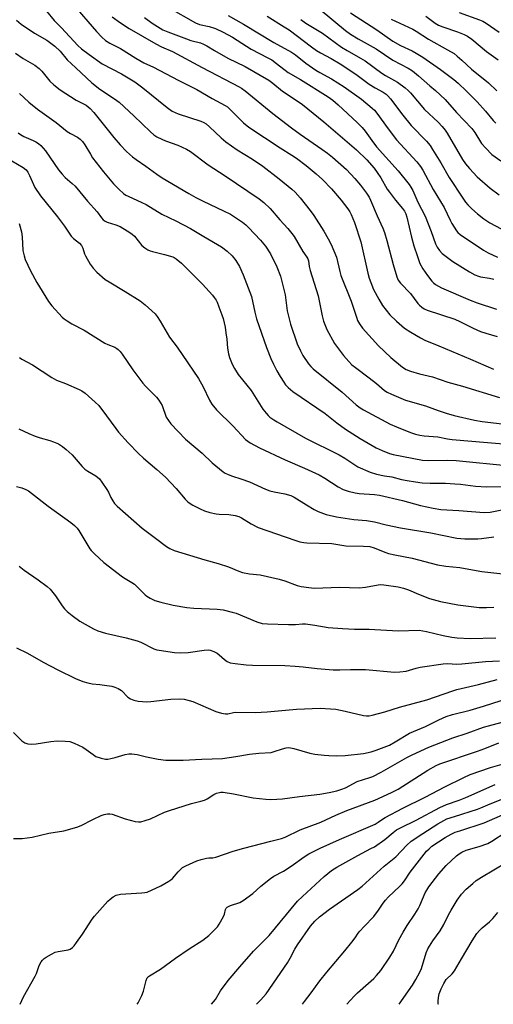
# Model space of a CAD drawing. Units: inches. Extents: x 1189773 to 1195773, y 573457 to 577458.
# Drawn here: x 1193043 to 1193218, y 573457 to 573820 of the extents above; entities that cross this region are included whole.
import ezdxf

# ---------------------------------------------------------------- set-up
doc = ezdxf.new("R2010")
doc.units = ezdxf.units.IN
doc.header["$MEASUREMENT"] = 0
doc.layers.add('Undefined', color=1, linetype='Continuous')

msp = doc.modelspace()

# ---------------------------------------------------------------- linework, layer by layer
at = {"layer": 'Undefined'}
for points, elevation in [([(1193062.65, 573826.22), (1193071.45, 573816.11), (1193073.44, 573813.98), (1193074.74, 573812.84), (1193076.39, 573811.79), (1193080.34, 573809.88), (1193085.94, 573806.3), (1193088.85, 573804.62), (1193092.42, 573802.93), (1193101.56, 573798.13), (1193108.41, 573794.78), (1193114.16, 573791.43), (1193118.93, 573788.88), (1193119.72, 573788.3), (1193120.55, 573787.56), (1193125.69, 573782.44), (1193127.6, 573780.87), (1193139.17, 573773.17), (1193143.58, 573770.51), (1193145.19, 573769.44), (1193148.84, 573766.69), (1193152.55, 573763.62), (1193154.9, 573761.5), (1193158.16, 573758.09), (1193161.71, 573753.96), (1193164.25, 573750.73), (1193164.95, 573749.64), (1193165.47, 573748.61), (1193166.64, 573745.66), (1193168.95, 573738.63), (1193171.55, 573727.06), (1193172.07, 573725.17), (1193172.62, 573723.64), (1193173.72, 573721.05), (1193175.63, 573717.4), (1193177.03, 573715.14), (1193179.75, 573711.68), (1193182.14, 573709.3), (1193185.14, 573706.79), (1193187.44, 573705.21), (1193191.04, 573703.12), (1193192.59, 573702.31), (1193197.73, 573700.23), (1193209.48, 573695.31), (1193217.93, 573691.67)], 424), ([(1193098.04, 573825.01), (1193107.92, 573819.29), (1193109.4, 573818.75), (1193112.97, 573818), (1193115.32, 573817.22), (1193118.12, 573815.89), (1193121.62, 573814.05), (1193128.47, 573809.66), (1193134.7, 573806.42), (1193136.08, 573805.62), (1193137.9, 573804.33), (1193142.16, 573801.03), (1193146.72, 573798.41), (1193156.88, 573792.08), (1193158.66, 573790.78), (1193160.65, 573789.07), (1193167.59, 573782.56), (1193169.44, 573780.72), (1193170.56, 573779.34), (1193173.04, 573775.88), (1193174.82, 573773.59), (1193182.74, 573764.74), (1193186.79, 573759.76), (1193187.43, 573758.77), (1193188.13, 573757.45), (1193190.07, 573753.14), (1193192.71, 573747.99), (1193194.94, 573742.44), (1193196.58, 573737.88), (1193197.17, 573736.61), (1193197.99, 573735.4), (1193198.99, 573734.31), (1193202.92, 573731.33), (1193209.11, 573727.52), (1193211.1, 573726.44), (1193212.36, 573725.91), (1193213.18, 573725.68), (1193216.46, 573725.16), (1193218.07, 573724.79)], 418), ([(1193153.95, 573824.23), (1193163.33, 573816.47), (1193165.18, 573815.11), (1193168.05, 573813.4), (1193174.61, 573809.75), (1193180.78, 573805.61), (1193186.42, 573802.59), (1193188.04, 573801.58), (1193190.26, 573799.75), (1193194.46, 573796.06), (1193196.59, 573794.36), (1193200.17, 573791.02), (1193204.35, 573786.27), (1193209.93, 573780.38), (1193211.01, 573778.94), (1193213.58, 573774.79), (1193215.12, 573773.07), (1193217.38, 573770.83), (1193220.71, 573768.44)], 410), ([(1193165.13, 573823.02), (1193174.94, 573816.7), (1193180.81, 573812.58), (1193183.61, 573810.99), (1193187.97, 573808.95), (1193189.38, 573808.19), (1193191.82, 573806.64), (1193198.37, 573802.14), (1193203.35, 573798.43), (1193204.89, 573797.07), (1193208.02, 573794.11), (1193211.94, 573790.17), (1193214.98, 573786.75), (1193217.83, 573783.33), (1193218.83, 573782.3)], 408), ([(1193205.33, 573823.18), (1193212.73, 573820.47), (1193214.03, 573819.92), (1193215.19, 573819.24), (1193220.07, 573815.89)], 402), ([(1193077.25, 573821.53), (1193080.33, 573819.28), (1193083.43, 573817.18), (1193093.37, 573811.53), (1193095.44, 573810.5), (1193099.47, 573808.7), (1193110.39, 573802.81), (1193124.04, 573795.78), (1193124.96, 573795.24), (1193126.31, 573794.22), (1193136.55, 573785.86), (1193143.36, 573780.6), (1193146.65, 573778.22), (1193154.64, 573772.77), (1193156.65, 573771.32), (1193158.5, 573769.79), (1193163.64, 573765.28), (1193166.8, 573761.94), (1193168.84, 573759.49), (1193171.14, 573756.47), (1193172.06, 573754.99), (1193172.61, 573753.94), (1193175, 573748.17), (1193177.08, 573743.67), (1193177.72, 573742.07), (1193178.63, 573739.01), (1193180.89, 573730.19), (1193182.22, 573725.7), (1193182.77, 573724.39), (1193183.58, 573723.29), (1193187.3, 573719.52), (1193190.04, 573715.82), (1193190.6, 573715.2), (1193191.47, 573714.46), (1193192.42, 573713.84), (1193193.49, 573713.38), (1193203.66, 573710), (1193205.5, 573709.16), (1193210.4, 573706.69), (1193213.16, 573705.56), (1193215.12, 573704.85), (1193219.36, 573703.67)], 422), ([(1193089.13, 573821.3), (1193091.94, 573819.25), (1193095.95, 573816.79), (1193097.7, 573815.97), (1193104.65, 573813.38), (1193106.26, 573812.86), (1193109.84, 573811.92), (1193110.91, 573811.51), (1193112.12, 573810.86), (1193114.98, 573809.08), (1193119.95, 573806.32), (1193126.29, 573803.25), (1193135.03, 573798.16), (1193136.52, 573797.06), (1193140.07, 573794.13), (1193145.53, 573790.56), (1193147.42, 573789.16), (1193155.3, 573782.8), (1193167.38, 573772.5), (1193171.21, 573768.83), (1193173.85, 573765.79), (1193175.05, 573764.18), (1193176.41, 573762.13), (1193178.76, 573758.04), (1193179.54, 573756.83), (1193181.81, 573753.92), (1193184.42, 573750.82), (1193185.07, 573749.89), (1193185.55, 573748.92), (1193185.96, 573747.7), (1193187.7, 573740.35), (1193188.59, 573737.13), (1193189.89, 573733.13), (1193190.81, 573730.64), (1193191.91, 573728.56), (1193193.54, 573726.11), (1193195.17, 573724.06), (1193195.86, 573723.4), (1193196.55, 573722.9), (1193198.81, 573721.65), (1193209.32, 573717.02), (1193211.98, 573716.07), (1193219.04, 573713.74)], 420), ([(1193120.06, 573821.97), (1193125.63, 573818.8), (1193136.85, 573812.12), (1193143.39, 573808.53), (1193144.9, 573807.48), (1193148.66, 573804.5), (1193152.43, 573801.91), (1193153.82, 573801.06), (1193158.19, 573798.65), (1193162.79, 573795.75), (1193169.18, 573791.17), (1193173.23, 573787.86), (1193174.01, 573787.08), (1193174.9, 573786.01), (1193179.06, 573780.19), (1193182.1, 573776.22), (1193189.62, 573768.13), (1193191.02, 573766.4), (1193191.88, 573764.98), (1193195.72, 573757.91), (1193199.77, 573751.26), (1193201.91, 573746.57), (1193202.59, 573745.28), (1193204.28, 573742.62), (1193204.82, 573741.98), (1193205.63, 573741.28), (1193214.24, 573735.56), (1193216.02, 573734.51), (1193219.46, 573732.95)], 416), ([(1193134.41, 573821.72), (1193140.73, 573817.9), (1193142.55, 573816.68), (1193150.78, 573810.48), (1193152.63, 573809.17), (1193154.05, 573808.29), (1193158.04, 573806.16), (1193161.31, 573804.17), (1193167.12, 573800.35), (1193172.06, 573796.65), (1193174.22, 573795.37), (1193177.21, 573793.8), (1193178.37, 573792.97), (1193179, 573792.36), (1193179.94, 573791.26), (1193184.49, 573785.3), (1193187.61, 573781.5), (1193193.17, 573775.73), (1193194.55, 573774.08), (1193195.5, 573772.66), (1193198.52, 573767.7), (1193201.63, 573762.27), (1193206.63, 573754.62), (1193207.64, 573753.2), (1193208.53, 573752.18), (1193209.99, 573750.78), (1193212.06, 573748.95), (1193214.33, 573747.1), (1193216.63, 573745.58), (1193220.74, 573743.41)], 414), ([(1193146.8, 573820.56), (1193148.66, 573819.19), (1193154.9, 573815.54), (1193161.87, 573810.39), (1193163.94, 573809.09), (1193168.84, 573806.32), (1193170.54, 573805.29), (1193176.75, 573800.73), (1193178.06, 573799.93), (1193182.58, 573797.43), (1193185.36, 573795.3), (1193186.46, 573794.33), (1193187.28, 573793.47), (1193192.49, 573787.4), (1193197.59, 573782.66), (1193199, 573781.15), (1193200.06, 573779.8), (1193200.87, 573778.6), (1193206.49, 573768.99), (1193207.64, 573767.3), (1193209.13, 573765.55), (1193211.94, 573762.52), (1193216.75, 573758.38), (1193220, 573755.91)], 412), ([(1193180.21, 573820.66), (1193188.18, 573816.99), (1193189.37, 573816.28), (1193193.96, 573813.24), (1193201.02, 573809.34), (1193203.39, 573807.95), (1193204.55, 573807.08), (1193206.33, 573805.55), (1193209.85, 573802.19), (1193216.15, 573797.2), (1193219.19, 573794.29)], 406), ([(1193193.03, 573821.73), (1193196.46, 573819.18), (1193197.64, 573818.45), (1193199.21, 573817.81), (1193204.71, 573816.02), (1193207.15, 573815.07), (1193208.42, 573814.46), (1193209.97, 573813.35), (1193215.38, 573808.71), (1193219.71, 573805.66)], 404), ([(1193042.51, 573778.82), (1193043.41, 573778.13), (1193044.64, 573777.41), (1193048.05, 573775.95), (1193049.05, 573775.43), (1193050, 573774.83), (1193050.87, 573774.11), (1193052.57, 573772.15), (1193057.43, 573765.15), (1193058.69, 573763.48), (1193059.91, 573762.25), (1193062.5, 573760.11), (1193063.52, 573759.1), (1193068.16, 573753.56), (1193071.72, 573749.62), (1193073.25, 573747.44), (1193073.94, 573746.67), (1193074.59, 573746.2), (1193075.31, 573745.83), (1193078.55, 573744.85), (1193080.15, 573744.2), (1193081.17, 573743.64), (1193083.39, 573742.2), (1193084.59, 573741.35), (1193085.4, 573740.61), (1193088.21, 573737.17), (1193089.26, 573736.31), (1193090.41, 573735.57), (1193091.19, 573735.21), (1193092.03, 573734.95), (1193096.54, 573733.92), (1193099.57, 573733.06), (1193100.08, 573732.82), (1193100.8, 573732.35), (1193102.8, 573730.65), (1193104.3, 573729.28), (1193110.57, 573723.02), (1193114.19, 573718.97), (1193114.91, 573718.06), (1193115.56, 573717.06), (1193115.95, 573716.28), (1193116.6, 573714.66), (1193117.72, 573711.65), (1193118.15, 573710.25), (1193118.86, 573707.06), (1193119.22, 573705), (1193119.54, 573702.64), (1193119.79, 573699.34), (1193120.11, 573697.29), (1193120.52, 573695.89), (1193121.52, 573693.45), (1193122.31, 573691.89), (1193123.7, 573689.64), (1193128.49, 573683.78), (1193132.82, 573676.93), (1193134, 573675.36), (1193134.77, 573674.55), (1193135.44, 573673.99), (1193136.86, 573672.95), (1193138.09, 573672.18), (1193148.59, 573666.22), (1193160.99, 573660.06), (1193163.06, 573658.79), (1193167.83, 573655.61), (1193172.48, 573653.64), (1193174.74, 573652.89), (1193177.67, 573652.28), (1193180.43, 573651.94), (1193184.05, 573651), (1193186.05, 573650.59), (1193189.22, 573650.04), (1193191.64, 573649.76), (1193194.54, 573649.58), (1193200.19, 573649.57), (1193203.73, 573649.4), (1193205.79, 573649.23), (1193211.37, 573648.54), (1193215.42, 573648.3), (1193221.86, 573648.41)], 434), ([(1193038.07, 573769.72), (1193044.37, 573766.02), (1193045.42, 573765.14), (1193046.03, 573764.24), (1193046.69, 573763.01), (1193048.72, 573758.57), (1193050.74, 573755.5), (1193057.06, 573747.8), (1193059.62, 573744.36), (1193062.06, 573740.69), (1193062.97, 573739.76), (1193065.16, 573738.05), (1193065.89, 573737.21), (1193066.41, 573736.18), (1193067.01, 573734.2), (1193067.37, 573733.39), (1193069.13, 573730.28), (1193070.17, 573728.83), (1193071.57, 573727.33), (1193074.67, 573724.72), (1193076.12, 573723.77), (1193082.04, 573720.3), (1193087.59, 573716.79), (1193089.42, 573715.33), (1193093.12, 573711.98), (1193093.84, 573711.05), (1193094.96, 573709.29), (1193098.38, 573703.44), (1193101.21, 573699.7), (1193109.06, 573688.22), (1193110.79, 573685.09), (1193113.17, 573680.18), (1193114.04, 573678.69), (1193115.75, 573676.62), (1193121.91, 573670.55), (1193126.43, 573665.71), (1193127.22, 573665.04), (1193128.1, 573664.47), (1193131.64, 573662.68), (1193141.08, 573658.25), (1193148.25, 573655.08), (1193153.56, 573652.62), (1193155.68, 573651.4), (1193160.66, 573648.24), (1193162.47, 573647.25), (1193164.37, 573646.62), (1193166.87, 573645.99), (1193168.35, 573645.83), (1193173.98, 573645.45), (1193175.83, 573645.19), (1193184.32, 573643.19), (1193191.06, 573641.34), (1193195.71, 573640.37), (1193198.5, 573639.92), (1193205.13, 573639.55), (1193214.56, 573638.74), (1193216.73, 573638.86), (1193221.01, 573639.76)], 436), ([(1193042.83, 573745.33), (1193043.72, 573742.22), (1193043.95, 573740.44), (1193044.29, 573735.36), (1193044.67, 573733.44), (1193045.12, 573732.09), (1193047.03, 573727.88), (1193049.43, 573723.64), (1193053.72, 573716.63), (1193054.92, 573714.95), (1193058.78, 573710.8), (1193059.44, 573710.22), (1193060.61, 573709.4), (1193062.31, 573708.36), (1193066.86, 573705.96), (1193074.51, 573701.19), (1193075.56, 573700.68), (1193078.23, 573699.7), (1193078.95, 573699.29), (1193079.39, 573698.93), (1193080.19, 573698.08), (1193080.92, 573697.17), (1193084.85, 573691.32), (1193088.55, 573686.42), (1193089.49, 573685.35), (1193093.55, 573681.31), (1193094.47, 573680.19), (1193095.1, 573679.2), (1193095.62, 573678.17), (1193097.17, 573673.94), (1193097.94, 573672.67), (1193098.83, 573671.49), (1193104.33, 573665.84), (1193110.4, 573660.6), (1193114.08, 573657.1), (1193118.21, 573653.75), (1193118.94, 573653.25), (1193119.96, 573652.74), (1193121.56, 573652.12), (1193124.66, 573651.17), (1193127.93, 573650.05), (1193133.81, 573647.41), (1193135.39, 573646.8), (1193137, 573646.39), (1193140.96, 573645.7), (1193143.13, 573645.02), (1193144.42, 573644.38), (1193148.89, 573641.58), (1193151.71, 573639.92), (1193153.26, 573639.09), (1193156.18, 573638.03), (1193160.05, 573637.18), (1193166.42, 573636.25), (1193171.08, 573635.78), (1193174.02, 573635.37), (1193178.33, 573634.27), (1193183.57, 573633.14), (1193194.79, 573631.24), (1193204.39, 573629.31), (1193207.42, 573629.09), (1193212.12, 573629.08), (1193213.56, 573629.21), (1193218.11, 573629.83)], 438), ([(1193042.97, 573695.96), (1193043.92, 573695.36), (1193047.85, 573693.28), (1193054.91, 573688.54), (1193056.69, 573687.59), (1193059.93, 573686.36), (1193065, 573684.14), (1193066.02, 573683.6), (1193067.19, 573682.72), (1193070.98, 573679.46), (1193072.25, 573678.23), (1193075.17, 573674.44), (1193078.54, 573669.72), (1193079.6, 573668.34), (1193083.1, 573664.46), (1193086.95, 573660.59), (1193088.83, 573658.8), (1193093.66, 573654.68), (1193096.87, 573651.78), (1193100.79, 573647.68), (1193104.18, 573643.74), (1193105.18, 573642.75), (1193106.05, 573642.05), (1193107.01, 573641.44), (1193109.68, 573640.12), (1193111.31, 573639.41), (1193113.29, 573638.82), (1193115.59, 573638.28), (1193116.75, 573638.16), (1193120.25, 573638.04), (1193122.55, 573637.66), (1193123.95, 573637.3), (1193124.97, 573636.83), (1193128.56, 573634.58), (1193131.05, 573633.23), (1193144.67, 573628.53), (1193146.5, 573627.98), (1193147.9, 573627.73), (1193149.05, 573627.62), (1193158.23, 573627.34), (1193163.51, 573626.44), (1193169.92, 573626.39), (1193172.27, 573626.25), (1193173.92, 573625.79), (1193177.86, 573624.13), (1193179.24, 573623.68), (1193181.55, 573623.15), (1193187.97, 573621.98), (1193197.31, 573619.44), (1193200.32, 573618.99), (1193205.53, 573618.51), (1193211.53, 573617.37), (1193213.59, 573617.06), (1193223.59, 573615.91)], 440), ([(1193042.78, 573669.67), (1193046.4, 573667.85), (1193048.77, 573666.9), (1193050.64, 573666.25), (1193054.25, 573665.34), (1193055.59, 573664.88), (1193057.4, 573664.07), (1193058.92, 573663.13), (1193060.24, 573662.04), (1193062.4, 573660), (1193066.12, 573655.8), (1193067.13, 573654.79), (1193068.21, 573653.96), (1193071.13, 573652.28), (1193072.52, 573651.17), (1193073.43, 573650.02), (1193075.26, 573647.3), (1193075.81, 573646.29), (1193076.74, 573644.26), (1193077.44, 573643.05), (1193078.11, 573642.16), (1193079.11, 573641.15), (1193088.25, 573633.04), (1193093.26, 573629.32), (1193097.28, 573626.21), (1193098.52, 573625.49), (1193100.05, 573624.79), (1193111.41, 573621.39), (1193116.37, 573620.02), (1193120.14, 573618.69), (1193123.94, 573617.16), (1193125.31, 573616.69), (1193127.85, 573616.14), (1193131.82, 573615.78), (1193138.83, 573614.15), (1193140.95, 573613.56), (1193145.5, 573611.84), (1193146.91, 573611.46), (1193149.77, 573611.08), (1193151.77, 573610.91), (1193161.25, 573611.27), (1193168.4, 573611.03), (1193170.67, 573611.23), (1193175.37, 573612.16), (1193176.41, 573612.21), (1193177.54, 573612.13), (1193182.79, 573611.33), (1193184.73, 573610.85), (1193186.61, 573610.23), (1193190.29, 573608.67), (1193194.34, 573607.08), (1193198.45, 573605.94), (1193204.83, 573604.69), (1193212.69, 573603.8), (1193215.4, 573603.73), (1193218.03, 573603.87)], 442), ([(1193041.92, 573648.41), (1193043.81, 573647.86), (1193045.38, 573647.27), (1193046.33, 573646.72), (1193047.46, 573645.93), (1193053.62, 573641.12), (1193061.97, 573635.07), (1193063.33, 573634.01), (1193064.28, 573633.05), (1193064.94, 573632.16), (1193068.92, 573625.43), (1193069.46, 573624.76), (1193070.68, 573623.53), (1193074.07, 573620.38), (1193081.06, 573615.06), (1193082.02, 573614.4), (1193084.47, 573613.03), (1193085.41, 573612.41), (1193089.4, 573608.42), (1193090.06, 573607.88), (1193091.21, 573607.15), (1193092.93, 573606.34), (1193095.13, 573605.71), (1193099.78, 573604.64), (1193104.75, 573603.81), (1193107.38, 573603.49), (1193115.94, 573603.18), (1193117.07, 573603.07), (1193118.2, 573602.85), (1193121.55, 573602.03), (1193122.94, 573601.62), (1193130.61, 573598.53), (1193132.61, 573597.9), (1193134.59, 573597.7), (1193142.31, 573597.45), (1193144.93, 573597.5), (1193147.44, 573597.71), (1193148.54, 573597.72), (1193152.02, 573597.3), (1193156.92, 573596.38), (1193162.22, 573595.97), (1193166.61, 573595.82), (1193172.06, 573595.77), (1193182.79, 573595.18), (1193190.5, 573595.34), (1193193.19, 573594.89), (1193199.42, 573593.41), (1193202.63, 573592.84), (1193204.6, 573592.59), (1193209.31, 573592.34), (1193218.81, 573592.53)], 444), ([(1193042.9, 573619.03), (1193044.72, 573617.49), (1193049.91, 573614), (1193053.18, 573611.52), (1193054.27, 573610.54), (1193056.3, 573608), (1193058.76, 573604.38), (1193059.67, 573603.28), (1193060.65, 573602.25), (1193062.45, 573600.78), (1193065.25, 573598.69), (1193070.36, 573595.88), (1193071.95, 573595.18), (1193074.7, 573594.27), (1193082.41, 573592.51), (1193086.44, 573591.47), (1193087.73, 573590.94), (1193092.6, 573588.57), (1193093.67, 573588.16), (1193094.5, 573587.97), (1193100.23, 573587.19), (1193102.49, 573587.08), (1193105.31, 573587.2), (1193111.19, 573588.08), (1193112.59, 573588.13), (1193113.42, 573588.03), (1193114.76, 573587.56), (1193116.02, 573586.9), (1193116.72, 573586.36), (1193118.69, 573584.53), (1193119.61, 573583.86), (1193120.82, 573583.35), (1193122.57, 573583.05), (1193126.68, 573582.61), (1193128.99, 573582.44), (1193140.93, 573582.33), (1193144.74, 573582.13), (1193147.67, 573581.91), (1193152.81, 573581.25), (1193158.77, 573580.79), (1193161.28, 573580.72), (1193165.12, 573580.91), (1193170.74, 573580.94), (1193181.37, 573579.96), (1193183.41, 573579.98), (1193185.74, 573580.29), (1193189.4, 573581.38), (1193190.83, 573581.7), (1193199.41, 573582.96), (1193201.14, 573583.06), (1193204.24, 573582.9), (1193206.28, 573582.94), (1193214.99, 573583.86), (1193220.16, 573584.14)], 446), ([(1193041.94, 573588.92), (1193045.97, 573586.86), (1193051.75, 573583.58), (1193057.2, 573580.77), (1193063.7, 573577.59), (1193066.33, 573576.48), (1193068.2, 573575.92), (1193069.81, 573575.65), (1193072.62, 573575.41), (1193074.4, 573575.16), (1193077.05, 573574.72), (1193078.18, 573574.41), (1193079.45, 573573.83), (1193080.66, 573573.13), (1193081.31, 573572.6), (1193082.43, 573571.29), (1193083.03, 573570.71), (1193083.94, 573570.13), (1193085.19, 573569.6), (1193086.84, 573569.24), (1193090.01, 573568.98), (1193091.47, 573569.09), (1193098.87, 573569.97), (1193102.07, 573570.02), (1193103.77, 573569.9), (1193105.66, 573569.51), (1193107.01, 573569.08), (1193115.43, 573565.43), (1193117.62, 573564.8), (1193119, 573564.56), (1193119.84, 573564.58), (1193122.01, 573565.04), (1193122.88, 573565.13), (1193130.01, 573565.1), (1193134.45, 573565.26), (1193145.25, 573566.24), (1193153.98, 573566.63), (1193157.79, 573566.43), (1193159.82, 573566.24), (1193163.16, 573565.59), (1193170.03, 573563.92), (1193171.11, 573563.81), (1193172.11, 573563.86), (1193173.23, 573564.09), (1193177.84, 573565.32), (1193183.23, 573567), (1193193.4, 573569.72), (1193202.97, 573573.07), (1193204.44, 573573.52), (1193212.36, 573575.38), (1193219.36, 573577.16)], 448), ([(1193040.77, 573557.64), (1193043.82, 573554.57), (1193044.98, 573553.84), (1193046.02, 573553.5), (1193047.46, 573553.39), (1193049.21, 573553.45), (1193054.59, 573554.32), (1193056.85, 573554.59), (1193059.85, 573554.53), (1193061.62, 573554.32), (1193063.22, 573553.73), (1193066.34, 573552.24), (1193067.58, 573551.44), (1193070.21, 573549.5), (1193071.21, 573548.88), (1193073.09, 573548.19), (1193074.74, 573547.81), (1193075.57, 573547.82), (1193076.69, 573548.03), (1193078.35, 573548.47), (1193081.95, 573549.61), (1193083.35, 573549.85), (1193084.48, 573549.79), (1193086.46, 573549.52), (1193089.93, 573548.69), (1193094.16, 573547.82), (1193096.99, 573547.47), (1193103.36, 573547.5), (1193110.26, 573547.89), (1193117.94, 573548.13), (1193122.91, 573548.8), (1193127.86, 573549.72), (1193131.4, 573550.07), (1193135.87, 573550.32), (1193137, 573550.61), (1193140.05, 573551.69), (1193141.41, 573552.01), (1193142.23, 573552.1), (1193143.09, 573552.01), (1193144.24, 573551.75), (1193150.22, 573550.03), (1193151.96, 573549.7), (1193155.49, 573549.3), (1193157.22, 573549.19), (1193160.07, 573549.1), (1193163.26, 573549.19), (1193169.97, 573549.98), (1193172.81, 573550.56), (1193174.68, 573551.12), (1193179.57, 573552.98), (1193181.7, 573554.17), (1193186.9, 573557.43), (1193192.84, 573559.86), (1193197.82, 573562.34), (1193200.5, 573563.56), (1193202.83, 573564.34), (1193209.38, 573565.91), (1193214.25, 573567.32), (1193227.36, 573571.57)], 450), ([(1193040.78, 573518.53), (1193043.96, 573518.61), (1193047.69, 573519.03), (1193053.88, 573520.54), (1193059.38, 573521.47), (1193064.17, 573522.76), (1193065.81, 573523.4), (1193070.02, 573525.55), (1193073.2, 573527.06), (1193074.3, 573527.45), (1193075.46, 573527.65), (1193076.34, 573527.67), (1193077.16, 573527.52), (1193082.06, 573525.88), (1193085.75, 573524.84), (1193086.89, 573524.69), (1193087.73, 573524.79), (1193089.42, 573525.24), (1193091.37, 573525.88), (1193096.49, 573528.25), (1193098.37, 573528.96), (1193106.49, 573531.49), (1193109.93, 573532.32), (1193111.27, 573532.73), (1193112.3, 573533.2), (1193114.77, 573534.84), (1193115.76, 573535.26), (1193116.8, 573535.55), (1193117.33, 573535.63), (1193118.2, 573535.62), (1193122.04, 573535.09), (1193129.22, 573533.54), (1193133.93, 573533.03), (1193135.68, 573532.95), (1193137.97, 573533.05), (1193140.02, 573533.23), (1193146.39, 573534.11), (1193153.87, 573534.92), (1193157.29, 573535.56), (1193160.1, 573536.18), (1193162.01, 573536.73), (1193163.31, 573537.25), (1193167.68, 573539.56), (1193172.33, 573541.02), (1193173.41, 573541.45), (1193176.48, 573543.05), (1193186, 573548.46), (1193187.95, 573549.47), (1193194.15, 573552.2), (1193202.93, 573555.72), (1193208.22, 573557.4), (1193214.28, 573559.58), (1193222.98, 573561.97)], 452), ([(1193043.21, 573457.47), (1193044.53, 573460.2), (1193048.84, 573467.79), (1193049.31, 573468.84), (1193050.3, 573471.75), (1193050.97, 573473.07), (1193051.46, 573473.79), (1193052.07, 573474.37), (1193052.79, 573474.85), (1193054.81, 573475.99), (1193056.12, 573476.62), (1193057.22, 573476.92), (1193060.93, 573477.54), (1193061.64, 573477.8), (1193062.61, 573478.45), (1193063.22, 573479.07), (1193064.09, 573480.24), (1193066.27, 573483.37), (1193069.86, 573488.81), (1193070.73, 573490), (1193075.63, 573495.43), (1193076.46, 573496.21), (1193077.55, 573497.05), (1193078.72, 573497.67), (1193080.25, 573498.09), (1193088.14, 573498.51), (1193089.31, 573498.64), (1193090.1, 573498.84), (1193095.12, 573501.11), (1193098.15, 573502.84), (1193098.87, 573503.32), (1193099.51, 573503.88), (1193101.52, 573506.34), (1193102.49, 573507.33), (1193103.12, 573507.86), (1193104.4, 573508.55), (1193108.46, 573510.32), (1193110.1, 573510.86), (1193112.04, 573511.34), (1193112.88, 573511.46), (1193114.4, 573511.52), (1193115.49, 573511.73), (1193121.82, 573513.86), (1193125.75, 573515.05), (1193135.78, 573517.56), (1193139.71, 573518.64), (1193141.04, 573519.08), (1193146.58, 573521.8), (1193154.25, 573524.66), (1193159.82, 573527.17), (1193163.83, 573528.85), (1193174.12, 573532.7), (1193180.26, 573535.52), (1193182.71, 573536.83), (1193193.66, 573543.74), (1193196.77, 573545.52), (1193198.11, 573546.17), (1193212.02, 573550.78), (1193214.76, 573551.78), (1193219.92, 573553.83)], 454), ([(1193130.42, 573457.46), (1193132.09, 573459.12), (1193134.04, 573461.37), (1193141.87, 573472.69), (1193142.92, 573474.43), (1193144.66, 573477.83), (1193145.58, 573479.33), (1193150.42, 573486.24), (1193151.98, 573488.13), (1193153.74, 573489.65), (1193157.37, 573492.56), (1193167.85, 573499.79), (1193169.47, 573501.03), (1193177.62, 573508.42), (1193181.9, 573511.86), (1193185.97, 573516.17), (1193187.52, 573517.56), (1193191.85, 573520.42), (1193197.47, 573523.96), (1193199.63, 573525.23), (1193200.78, 573525.8), (1193203.58, 573526.75), (1193212.03, 573529.37), (1193213.31, 573529.84), (1193216.76, 573531.34), (1193222.67, 573533.66)], 460), ([(1193147.48, 573457.46), (1193148.19, 573458.47), (1193150.64, 573461.67), (1193153.87, 573466.12), (1193156.38, 573469.3), (1193163.13, 573477.2), (1193165.71, 573480.35), (1193166.94, 573481.95), (1193168.02, 573483.68), (1193168.56, 573484.37), (1193170.16, 573486.12), (1193173.8, 573489.82), (1193175.5, 573492.12), (1193177.22, 573494.74), (1193178.08, 573495.83), (1193179.21, 573497.06), (1193183.31, 573500.87), (1193184.29, 573501.91), (1193185.08, 573503), (1193187.15, 573506.23), (1193193.22, 573513.86), (1193194.18, 573514.83), (1193195.25, 573515.73), (1193200.09, 573518.96), (1193202.31, 573520.16), (1193203.85, 573520.87), (1193205.49, 573521.46), (1193214.53, 573524.36), (1193223.19, 573528.19)], 462), ([(1193163.88, 573457.46), (1193166.48, 573460.46), (1193167.76, 573461.7), (1193171.86, 573465.21), (1193173.79, 573467.02), (1193174.75, 573468.03), (1193176.31, 573469.97), (1193179.64, 573474.78), (1193181.02, 573477.01), (1193183.02, 573481.18), (1193184.61, 573484.08), (1193186.07, 573486.47), (1193188.93, 573490.64), (1193190.12, 573492.63), (1193190.77, 573493.93), (1193192.73, 573498.5), (1193193.3, 573499.55), (1193194.11, 573500.77), (1193197.81, 573505.56), (1193200.53, 573508.68), (1193204.25, 573512.16), (1193205.33, 573512.98), (1193206.22, 573513.55), (1193207.89, 573514.26), (1193212.71, 573515.63), (1193215.81, 573516.71), (1193217.4, 573517.61), (1193222.63, 573521.08)], 464), ([(1193183.1, 573457.46), (1193188, 573464.57), (1193189.24, 573466.55), (1193190.77, 573469.35), (1193191.4, 573470.66), (1193193.09, 573476.39), (1193193.74, 573477.95), (1193195.62, 573480.9), (1193198.29, 573484.59), (1193199.59, 573486.88), (1193201.37, 573490.41), (1193202.36, 573492.17), (1193204.57, 573495.88), (1193206.12, 573498.04), (1193207.91, 573499.86), (1193210.3, 573502.04), (1193211.58, 573503.1), (1193213.5, 573504.36), (1193222.69, 573509.73)], 466), ([(1193197.6, 573457.45), (1193197.59, 573457.53), (1193197.53, 573458.65), (1193197.63, 573460.02), (1193197.91, 573461.32), (1193198.62, 573463.15), (1193199.57, 573465.17), (1193200.51, 573466.55), (1193202.64, 573468.69), (1193203.51, 573469.85), (1193206.2, 573474.16), (1193210.08, 573480.82), (1193211.84, 573483.6), (1193212.77, 573484.69), (1193213.78, 573485.68), (1193216.47, 573487.83), (1193217.7, 573489.04), (1193219.53, 573491.25)], 468)]:
    msp.add_lwpolyline(points, dxfattribs=dict(at, elevation=elevation))
for points in [[(1193052.98, 573823.61, 426), (1193055.83, 573820.23, 426), (1193058.55, 573817.46, 426), (1193064.56, 573810.98, 426), (1193065.91, 573809.79, 426), (1193068.66, 573807.61, 426), (1193073.55, 573804.25, 426), (1193080.63, 573800.47, 426), (1193085.51, 573797.51, 426), (1193088.58, 573795.33, 426), (1193097.48, 573788.16, 426), (1193099.41, 573786.78, 426), (1193100.45, 573786.21, 426), (1193101.55, 573785.77, 426), (1193109.89, 573783.08, 426), (1193111.06, 573782.57, 426), (1193111.91, 573782.06, 426), (1193113.16, 573781.02, 426), (1193117.46, 573776.86, 426), (1193119.2, 573775.42, 426), (1193123.32, 573772.47, 426), (1193129, 573769.05, 426), (1193132.84, 573766.41, 426), (1193138.88, 573761.76, 426), (1193143.54, 573757.99, 426), (1193144.8, 573756.87, 426), (1193146.63, 573754.76, 426), (1193150.31, 573750.16, 426), (1193151.68, 573748.3, 426), (1193155.33, 573742.45, 426), (1193156.96, 573739.68, 426), (1193158.03, 573737.64, 426), (1193159.06, 573735.27, 426), (1193159.97, 573732.86, 426), (1193161.18, 573727.63, 426), (1193161.61, 573726.21, 426), (1193165.44, 573716.73, 426), (1193167.47, 573710.42, 426), (1193167.81, 573709.62, 426), (1193168.52, 573708.39, 426), (1193169.65, 573706.77, 426), (1193175.5, 573700.2, 426), (1193180.03, 573695.97, 426), (1193184.42, 573692.41, 426), (1193185.76, 573691.5, 426), (1193187.27, 573690.84, 426), (1193190.59, 573689.94, 426), (1193195.5, 573688.74, 426), (1193201.07, 573686.78, 426), (1193206.55, 573685.31, 426), (1193220.23, 573681.14, 426)], [(1193041.92, 573820.24, 428), (1193043.65, 573818.88, 428), (1193048.59, 573815.52, 428), (1193053.07, 573812.9, 428), (1193056.1, 573810.73, 428), (1193057.95, 573808.89, 428), (1193060.59, 573805.68, 428), (1193063.85, 573802.74, 428), (1193069.75, 573797.15, 428), (1193072.63, 573794.86, 428), (1193078.05, 573791.35, 428), (1193079.76, 573790.05, 428), (1193085.2, 573785.03, 428), (1193091.35, 573779.07, 428), (1193092.55, 573778.03, 428), (1193093.68, 573777.27, 428), (1193095.5, 573776.38, 428), (1193096.85, 573775.83, 428), (1193101.5, 573774.19, 428), (1193104.62, 573772.7, 428), (1193106.11, 573771.87, 428), (1193112.67, 573766.94, 428), (1193118.86, 573762.87, 428), (1193131.41, 573754.37, 428), (1193133.18, 573753.03, 428), (1193135.56, 573750.9, 428), (1193139.08, 573746.69, 428), (1193142.02, 573743.52, 428), (1193143.53, 573741.7, 428), (1193144.33, 573740.49, 428), (1193147.52, 573734.98, 428), (1193149.05, 573732.9, 428), (1193149.42, 573732.27, 428), (1193149.66, 573731.51, 428), (1193149.97, 573729.48, 428), (1193150.31, 573728.06, 428), (1193153.24, 573718.64, 428), (1193154.76, 573711.25, 428), (1193155.26, 573709.28, 428), (1193156.4, 573706.26, 428), (1193159.21, 573701.06, 428), (1193162.56, 573696.67, 428), (1193164.53, 573694.46, 428), (1193165.72, 573693.27, 428), (1193166.96, 573692.25, 428), (1193172.12, 573688.48, 428), (1193174.81, 573686.34, 428), (1193177.78, 573683.81, 428), (1193178.73, 573683.14, 428), (1193180.31, 573682.36, 428), (1193185.49, 573680.24, 428), (1193192.9, 573678.11, 428), (1193197.48, 573676.4, 428), (1193200.44, 573675.39, 428), (1193203.44, 573674.55, 428), (1193210.94, 573672.79, 428), (1193213.8, 573672.35, 428), (1193225.29, 573671.03, 428)], [(1193041.55, 573808.17, 430), (1193044.37, 573806.11, 430), (1193048.61, 573803.68, 430), (1193050.23, 573802.52, 430), (1193051.25, 573801.48, 430), (1193054.18, 573797.82, 430), (1193055.7, 573796.45, 430), (1193057.98, 573794.61, 430), (1193063.91, 573790.81, 430), (1193067.57, 573788.93, 430), (1193069.1, 573787.71, 430), (1193070.47, 573786.24, 430), (1193077.88, 573776.99, 430), (1193080.12, 573774.37, 430), (1193082.49, 573771.85, 430), (1193084.66, 573769.94, 430), (1193086.05, 573768.91, 430), (1193089.61, 573766.53, 430), (1193093.65, 573763.49, 430), (1193095.69, 573762.14, 430), (1193105.47, 573756.39, 430), (1193108.11, 573754.93, 430), (1193110.79, 573753.56, 430), (1193118.35, 573750.03, 430), (1193120.84, 573748.72, 430), (1193125.26, 573745.88, 430), (1193126.52, 573744.86, 430), (1193127.54, 573743.88, 430), (1193132, 573739.13, 430), (1193133.77, 573736.93, 430), (1193135.66, 573734.1, 430), (1193138.04, 573729.37, 430), (1193139.33, 573725.88, 430), (1193140.74, 573720.47, 430), (1193141.01, 573719.05, 430), (1193141.83, 573713.12, 430), (1193142.38, 573710.64, 430), (1193143.05, 573708.16, 430), (1193145.52, 573700.97, 430), (1193146.67, 573698.38, 430), (1193147.6, 573696.72, 430), (1193149.7, 573693.63, 430), (1193150.58, 573692.57, 430), (1193151.34, 573691.81, 430), (1193162.04, 573683.14, 430), (1193167.3, 573678.46, 430), (1193168.8, 573677.34, 430), (1193169.99, 573676.61, 430), (1193179.76, 573671.31, 430), (1193182.11, 573670.31, 430), (1193187.28, 573668.29, 430), (1193189.18, 573667.62, 430), (1193190.73, 573667.25, 430), (1193192.4, 573667.02, 430), (1193197.47, 573666.62, 430), (1193200.96, 573665.97, 430), (1193202.68, 573665.73, 430), (1193215.8, 573664.53, 430), (1193224.55, 573663.85, 430)], [(1193042.98, 573793.22, 432), (1193046.46, 573790.1, 432), (1193049.61, 573787.5, 432), (1193056.48, 573782.51, 432), (1193060.62, 573779.26, 432), (1193061.8, 573778.48, 432), (1193064.43, 573777.16, 432), (1193065.42, 573776.41, 432), (1193066.21, 573775.52, 432), (1193067.1, 573774.32, 432), (1193069.15, 573770.86, 432), (1193069.99, 573769.6, 432), (1193074.03, 573764.4, 432), (1193076.46, 573761.38, 432), (1193077.72, 573759.95, 432), (1193079.76, 573757.9, 432), (1193081.41, 573756.41, 432), (1193082.3, 573755.78, 432), (1193083.06, 573755.37, 432), (1193088.21, 573753.06, 432), (1193089.76, 573752.28, 432), (1193095.58, 573748.73, 432), (1193100.74, 573746.35, 432), (1193106.17, 573743.54, 432), (1193110.98, 573740.48, 432), (1193117.58, 573736.7, 432), (1193119.64, 573735.15, 432), (1193121.49, 573733.41, 432), (1193122.86, 573731.64, 432), (1193124.2, 573729.51, 432), (1193125.52, 573726.42, 432), (1193128.03, 573720.07, 432), (1193128.58, 573718.37, 432), (1193129.88, 573712.64, 432), (1193130.52, 573710.22, 432), (1193134.19, 573699.63, 432), (1193135.81, 573695.56, 432), (1193136.74, 573693.42, 432), (1193138, 573691.03, 432), (1193139.21, 573688.88, 432), (1193140.56, 573686.79, 432), (1193141.24, 573685.91, 432), (1193142.2, 573684.87, 432), (1193143.03, 573684.09, 432), (1193143.93, 573683.37, 432), (1193155.78, 573675.3, 432), (1193160.11, 573671.86, 432), (1193163.32, 573669.49, 432), (1193168.72, 573666.03, 432), (1193174.66, 573662.67, 432), (1193176.9, 573661.6, 432), (1193179.51, 573660.58, 432), (1193180.96, 573660.17, 432), (1193191.76, 573658.09, 432), (1193194.05, 573657.91, 432), (1193200.82, 573658.04, 432), (1193204.15, 573657.95, 432), (1193224.02, 573655.98, 432)], [(1193086.38, 573457.47, 456), (1193086.78, 573458.06, 456), (1193088.16, 573460.69, 456), (1193088.74, 573462.33, 456), (1193089.7, 573466.26, 456), (1193090.12, 573467.17, 456), (1193090.56, 573467.65, 456), (1193091.01, 573468, 456), (1193094.99, 573470.43, 456), (1193100.57, 573474.51, 456), (1193105.58, 573477.9, 456), (1193110.69, 573481.13, 456), (1193112.92, 573482.86, 456), (1193115.47, 573485.38, 456), (1193116.06, 573486.06, 456), (1193116.73, 573487.03, 456), (1193118.34, 573489.84, 456), (1193118.62, 573490.64, 456), (1193119.06, 573492.45, 456), (1193119.31, 573492.9, 456), (1193119.66, 573493.27, 456), (1193120.88, 573493.92, 456), (1193124.27, 573495, 456), (1193125.57, 573495.67, 456), (1193129.14, 573498.34, 456), (1193132.06, 573501.03, 456), (1193135.7, 573503.88, 456), (1193136.91, 573504.65, 456), (1193140.4, 573506.59, 456), (1193143.29, 573508.37, 456), (1193148.09, 573511.82, 456), (1193149.84, 573512.97, 456), (1193154.01, 573514.99, 456), (1193161.12, 573518.21, 456), (1193174.27, 573523.88, 456), (1193175.42, 573524.56, 456), (1193177.02, 573525.76, 456), (1193177.96, 573526.35, 456), (1193184.55, 573529.82, 456), (1193192.75, 573533.83, 456), (1193200.03, 573537.66, 456), (1193206.98, 573541.07, 456), (1193209.36, 573542.16, 456), (1193216.87, 573544.75, 456), (1193224.6, 573547.01, 456)], [(1193113.86, 573457.46, 458), (1193115.31, 573459.22, 458), (1193117.25, 573462.44, 458), (1193120.02, 573466.28, 458), (1193124.28, 573471.25, 458), (1193129.38, 573477, 458), (1193135.11, 573482.8, 458), (1193145.63, 573495.44, 458), (1193147.46, 573497.24, 458), (1193155.41, 573504.56, 458), (1193158.17, 573506.74, 458), (1193160.1, 573507.97, 458), (1193167.87, 573512.35, 458), (1193172.74, 573514.84, 458), (1193174, 573515.57, 458), (1193177.8, 573518.17, 458), (1193180.88, 573520.85, 458), (1193182.1, 573521.73, 458), (1193183.62, 573522.55, 458), (1193189.46, 573525.33, 458), (1193198.18, 573530, 458), (1193200.66, 573531.09, 458), (1193205.33, 573532.74, 458), (1193207.77, 573533.69, 458), (1193218.53, 573538.52, 458)]]:
    msp.add_polyline3d(points, dxfattribs=at)

doc.saveas('drawing.dxf')
